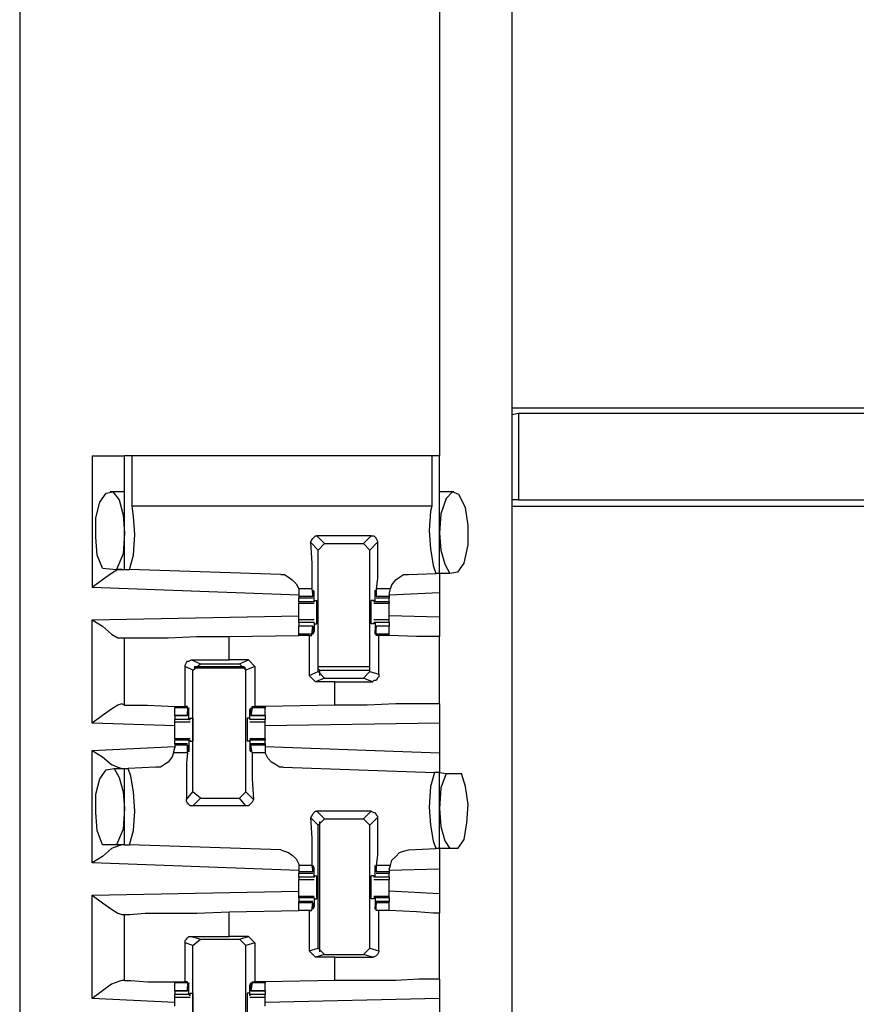
# Model space of a CAD drawing. Extents: x 0 to 19, y 0 to 12.6.
# Drawn here: x 3.3 to 4, y 6.7 to 7.5 of the extents above; entities that cross this region are included whole.
import ezdxf

# ---------------------------------------------------------------- set-up
doc = ezdxf.new("R2010")
doc.units = 0
doc.header["$MEASUREMENT"] = 0
doc.layers.get('0').update_dxf_attribs({"linetype": 'CONTINUOUS'})

msp = doc.modelspace()

# ---------------------------------------------------------------- linework, layer by layer
for p, q in [((3.34547, 9.83071), (3.34547, 2.15354)), ((3.72047, 9.83071), (3.72047, 2.15354)), ((3.66535, 7.52953), (3.66535, 7.14272)), ((3.72047, 7.17913), (4.20571, 7.17913)), ((3.72047, 7.17421), (3.72539, 7.1752)), ((3.72539, 7.1752), (4.18504, 7.1752)), ((3.72539, 7.1752), (3.72539, 7.10925)), ((3.40059, 7.14272), (3.40059, 7.04232)), ((3.4252, 7.0561), (3.4252, 7.14272)), ((3.4311, 7.10433), (3.4311, 7.14272)), ((3.65945, 7.14272), (3.4311, 7.14272)), ((3.65945, 7.14272), (3.65945, 7.10433)), ((3.66535, 7.05315), (3.66535, 7.14272)), ((3.4252, 7.11516), (3.41437, 7.11516)), ((3.67618, 7.11516), (3.66535, 7.11516)), ((3.65945, 7.10433), (3.4311, 7.10433)), ((3.72539, 7.10925), (3.72047, 7.10925)), ((3.72047, 7.10433), (4.20571, 7.10433)), ((3.72539, 7.10925), (4.18504, 7.10925)), ((3.61319, 7.08169), (3.57185, 7.08169)), ((3.57185, 7.08169), (3.57776, 7.07579)), ((3.60728, 7.07579), (3.61319, 7.08169)), ((3.57283, 7.07087), (3.56693, 7.07677)), ((3.57283, 7.07087), (3.57776, 7.07579)), ((3.57776, 7.07579), (3.60728, 7.07579)), ((3.60728, 7.07579), (3.6122, 7.07087)), ((3.61811, 7.07677), (3.6122, 7.07087)), ((3.57283, 6.97835), (3.57283, 7.07087)), ((3.6122, 6.97835), (3.6122, 7.07087)), ((3.40846, 7.05709), (3.41929, 7.0561)), ((3.41929, 7.0561), (3.4252, 7.0561)), ((3.4252, 7.0561), (3.42913, 7.0561)), ((3.54429, 7.05217), (3.42913, 7.0561)), ((3.64173, 7.05217), (3.6624, 7.05315)), ((3.66535, 7.05315), (3.6624, 7.05315)), ((3.67323, 7.05315), (3.66535, 7.05315)), ((3.67913, 7.05413), (3.67323, 7.05315)), ((3.55807, 7.03642), (3.40059, 7.04232)), ((3.55807, 7.04134), (3.55807, 7.0374)), ((3.56791, 7.04134), (3.55807, 7.04134)), ((3.55807, 7.0374), (3.55807, 7.03543)), ((3.55807, 7.03543), (3.55807, 7.03445)), ((3.5689, 7.03543), (3.55807, 7.03543)), ((3.55807, 7.03445), (3.5689, 7.03445)), ((3.55807, 7.0315), (3.55807, 7.03445)), ((3.56791, 7.04134), (3.5689, 7.03543)), ((3.56988, 7.03937), (3.5689, 7.03937)), ((3.5689, 7.03642), (3.5689, 7.03839)), ((3.5689, 7.03543), (3.5689, 7.03642)), ((3.56988, 7.0315), (3.56988, 7.03937)), ((3.61614, 7.03937), (3.61614, 7.03937)), ((3.61614, 7.0315), (3.61614, 7.03937)), ((3.61713, 7.03642), (3.61614, 7.03839)), ((3.62795, 7.04134), (3.61713, 7.04134)), ((3.61713, 7.04134), (3.61713, 7.03543)), ((3.61713, 7.03543), (3.61713, 7.03642)), ((3.62697, 7.03543), (3.61713, 7.03543)), ((3.61713, 7.03445), (3.62697, 7.03445)), ((3.62697, 7.0374), (3.62795, 7.04134)), ((3.66535, 7.03839), (3.62697, 7.03642)), ((3.62697, 7.0374), (3.62697, 7.03543)), ((3.62697, 7.03543), (3.62697, 7.03445)), ((3.62697, 7.0315), (3.62697, 7.03445)), ((3.66535, 7.03839), (3.66535, 7.01969)), ((3.55807, 7.0315), (3.55807, 7.03051)), ((3.56988, 7.0315), (3.55807, 7.0315)), ((3.55807, 7.03051), (3.56988, 7.03051)), ((3.56988, 7.03248), (3.57185, 7.03248)), ((3.56988, 7.03248), (3.56988, 7.0315)), ((3.56988, 7.0315), (3.56988, 7.0315)), ((3.61516, 7.03248), (3.61319, 7.03248)), ((3.61516, 7.03248), (3.61516, 7.0315)), ((3.61614, 7.0315), (3.61516, 7.0315)), ((3.61516, 7.03051), (3.62697, 7.03051)), ((3.62697, 7.0315), (3.61614, 7.0315)), ((3.62697, 7.0315), (3.62697, 7.03051)), ((3.40059, 7.01772), (3.55807, 7.02067)), ((3.66535, 7.01969), (3.62697, 7.02067)), ((3.40059, 6.93898), (3.40059, 7.01772)), ((3.56988, 7.01772), (3.55807, 7.01772)), ((3.55807, 7.01575), (3.55807, 7.0128)), ((3.56988, 7.01575), (3.55807, 7.01575)), ((3.5689, 7.0128), (3.55807, 7.0128)), ((3.55807, 7.00689), (3.55807, 7.0128)), ((3.5689, 7.0128), (3.55807, 7.0128)), ((3.56791, 7.00689), (3.5689, 7.0128)), ((3.5689, 7.0128), (3.5689, 7.01181)), ((3.56988, 7.01575), (3.56988, 7.00886)), ((3.56988, 7.01575), (3.56988, 7.01575)), ((3.56988, 7.01575), (3.56988, 7.01476)), ((3.56988, 7.01476), (3.57185, 7.01476)), ((3.61516, 7.01476), (3.61319, 7.01476)), ((3.62697, 7.01772), (3.61516, 7.01772)), ((3.61516, 7.01575), (3.61516, 7.01476)), ((3.61614, 7.01575), (3.61516, 7.01575)), ((3.62697, 7.01575), (3.61614, 7.01575)), ((3.61614, 7.01575), (3.61614, 7.00886)), ((3.62697, 7.0128), (3.61713, 7.0128)), ((3.61713, 7.0128), (3.61713, 7.01181)), ((3.62697, 7.0128), (3.61713, 7.0128)), ((3.61713, 7.00689), (3.61713, 7.0128)), ((3.62697, 7.01575), (3.62697, 7.0128)), ((3.62697, 7.00689), (3.62697, 7.0128)), ((3.50492, 7.00492), (3.55807, 7.00591)), ((3.50492, 6.9872), (3.50492, 7.00492)), ((3.55807, 7.00591), (3.55807, 7.00689)), ((3.56791, 7.00689), (3.55807, 7.00689)), ((3.56594, 7.00591), (3.55807, 7.00591)), ((3.56594, 7.00591), (3.56791, 7.00591)), ((3.56594, 7.00591), (3.56594, 6.97539)), ((3.56791, 7.00591), (3.56791, 7.00689)), ((3.5689, 7.01181), (3.5689, 7.00984)), ((3.56988, 7.00886), (3.5689, 7.00886)), ((3.61713, 7.01181), (3.61614, 7.00984)), ((3.61614, 7.00886), (3.61614, 7.00886)), ((3.62697, 7.00689), (3.61713, 7.00689)), ((3.61713, 7.00591), (3.61713, 7.00689)), ((3.61909, 7.00591), (3.61713, 7.00591)), ((3.61909, 6.97638), (3.61909, 7.00591)), ((3.62697, 7.00591), (3.62697, 7.00689)), ((3.62697, 7.00591), (3.62697, 7.00591)), ((3.66535, 6.95374), (3.66535, 7.00492)), ((3.42323, 7.00394), (3.4252, 7.00394)), ((3.4252, 6.95276), (3.4252, 7.00394)), ((3.47146, 6.95177), (3.47146, 6.98228)), ((3.47736, 6.97933), (3.47146, 6.98228)), ((3.47638, 6.9872), (3.50492, 6.9872)), ((3.47638, 6.9872), (3.48327, 6.98425)), ((3.47736, 6.97933), (3.48327, 6.98425)), ((3.47835, 6.98228), (3.51673, 6.98228)), ((3.48327, 6.98425), (3.5128, 6.98425)), ((3.51969, 6.9872), (3.50492, 6.9872)), ((3.5128, 6.98425), (3.51969, 6.9872)), ((3.5128, 6.98425), (3.51772, 6.97933)), ((3.52461, 6.98228), (3.51772, 6.97933)), ((3.51969, 6.9872), (3.52461, 6.98228)), ((3.52461, 6.98228), (3.52461, 6.95177)), ((3.57283, 6.98228), (3.6122, 6.98228)), ((3.47736, 6.88681), (3.47736, 6.97933)), ((3.47835, 6.9813), (3.51772, 6.9813)), ((3.51772, 6.88681), (3.51772, 6.97933)), ((3.56594, 6.97539), (3.57283, 6.97835)), ((3.57087, 6.97047), (3.56594, 6.97539)), ((3.57382, 6.97933), (3.57283, 6.98031)), ((3.57776, 6.97343), (3.57283, 6.97835)), ((3.57382, 6.97933), (3.6122, 6.97933)), ((3.57382, 6.97933), (3.57382, 6.97539)), ((3.6122, 6.97835), (3.60728, 6.97343)), ((3.6122, 6.97835), (3.61909, 6.97638)), ((3.57776, 6.97343), (3.57087, 6.97047)), ((3.58563, 6.97047), (3.57087, 6.97047)), ((3.57776, 6.97343), (3.60728, 6.97343)), ((3.58563, 6.97047), (3.61417, 6.97047)), ((3.58563, 6.95276), (3.58563, 6.97047)), ((3.61417, 6.97047), (3.60728, 6.97343)), ((3.4252, 6.95276), (3.42323, 6.95374)), ((3.58563, 6.95276), (3.53248, 6.95177)), ((3.46358, 6.95177), (3.46358, 6.95079)), ((3.46358, 6.94488), (3.46358, 6.95079)), ((3.47343, 6.95079), (3.46358, 6.95079)), ((3.46358, 6.94488), (3.47343, 6.94488)), ((3.46358, 6.94488), (3.46358, 6.94193)), ((3.47343, 6.94488), (3.46358, 6.94488)), ((3.47343, 6.95177), (3.47146, 6.95177)), ((3.47343, 6.95079), (3.47343, 6.95177)), ((3.47343, 6.95079), (3.47343, 6.94488)), ((3.47343, 6.94587), (3.47343, 6.94783)), ((3.47343, 6.94488), (3.47343, 6.94587)), ((3.47441, 6.94193), (3.47441, 6.94882)), ((3.47441, 6.94882), (3.47441, 6.94882)), ((3.52165, 6.94882), (3.52067, 6.94882)), ((3.52067, 6.94193), (3.52067, 6.94882)), ((3.52264, 6.95079), (3.52165, 6.94488)), ((3.52165, 6.94587), (3.52165, 6.94783)), ((3.52165, 6.94488), (3.52165, 6.94587)), ((3.52165, 6.94488), (3.53248, 6.94488)), ((3.53248, 6.94488), (3.52165, 6.94488)), ((3.52264, 6.95177), (3.52461, 6.95177)), ((3.52264, 6.95079), (3.52264, 6.95177)), ((3.53248, 6.95079), (3.52264, 6.95079)), ((3.53248, 6.95177), (3.52461, 6.95177)), ((3.53248, 6.95177), (3.53248, 6.95079)), ((3.53248, 6.94488), (3.53248, 6.95079)), ((3.53248, 6.94488), (3.53248, 6.94193)), ((3.46358, 6.93701), (3.40059, 6.93898)), ((3.47441, 6.94193), (3.46358, 6.94193)), ((3.46358, 6.93996), (3.47539, 6.93996)), ((3.47441, 6.94193), (3.47539, 6.94193)), ((3.47539, 6.94291), (3.47736, 6.94291)), ((3.47539, 6.94193), (3.47539, 6.94291)), ((3.52067, 6.94291), (3.5187, 6.94291)), ((3.52067, 6.94193), (3.52067, 6.94291)), ((3.53248, 6.94193), (3.52067, 6.94193)), ((3.52067, 6.94193), (3.52067, 6.94193)), ((3.52067, 6.93996), (3.53248, 6.93996)), ((3.66535, 6.93898), (3.53248, 6.93701)), ((3.66535, 6.93898), (3.66535, 6.91634)), ((3.47539, 6.92717), (3.46358, 6.92717)), ((3.46358, 6.92717), (3.46358, 6.92618)), ((3.46358, 6.92323), (3.46358, 6.92618)), ((3.47441, 6.92618), (3.46358, 6.92618)), ((3.47343, 6.92323), (3.46358, 6.92323)), ((3.46358, 6.92323), (3.46358, 6.92224)), ((3.46358, 6.92224), (3.46358, 6.92028)), ((3.47343, 6.92224), (3.46358, 6.92224)), ((3.47343, 6.91634), (3.47343, 6.92224)), ((3.47343, 6.92224), (3.47343, 6.92126)), ((3.47441, 6.92618), (3.47441, 6.91831)), ((3.47441, 6.92618), (3.47539, 6.92618)), ((3.47539, 6.9252), (3.47539, 6.92618)), ((3.47539, 6.9252), (3.47736, 6.9252)), ((3.52067, 6.9252), (3.5187, 6.9252)), ((3.53248, 6.92717), (3.52067, 6.92717)), ((3.52067, 6.9252), (3.52067, 6.92618)), ((3.52067, 6.92618), (3.52067, 6.92618)), ((3.53248, 6.92618), (3.52067, 6.92618)), ((3.52067, 6.92618), (3.52067, 6.91831)), ((3.53248, 6.92323), (3.52165, 6.92323)), ((3.52165, 6.92224), (3.52165, 6.92126)), ((3.53248, 6.92224), (3.52165, 6.92224)), ((3.52264, 6.91634), (3.52165, 6.92224)), ((3.53248, 6.92717), (3.53248, 6.92618)), ((3.53248, 6.92323), (3.53248, 6.92618)), ((3.53248, 6.92323), (3.53248, 6.92224)), ((3.53248, 6.92224), (3.53248, 6.92028)), ((3.40059, 6.91831), (3.46358, 6.92126)), ((3.40059, 6.83268), (3.40059, 6.91831)), ((3.4626, 6.91634), (3.46358, 6.92028)), ((3.47343, 6.91634), (3.4626, 6.91634)), ((3.47343, 6.92126), (3.47343, 6.91929)), ((3.47441, 6.91831), (3.47441, 6.91831)), ((3.52165, 6.91831), (3.52067, 6.91831)), ((3.52165, 6.92126), (3.52165, 6.91929)), ((3.53248, 6.91634), (3.52264, 6.91634)), ((3.53248, 6.92126), (3.66535, 6.91634)), ((3.53248, 6.92028), (3.53248, 6.91634)), ((3.41142, 6.90354), (3.41732, 6.90453)), ((3.41732, 6.90453), (3.4252, 6.90453)), ((3.4252, 6.84646), (3.4252, 6.90453)), ((3.4252, 6.90453), (3.42815, 6.90453)), ((3.44882, 6.90551), (3.42815, 6.90453)), ((3.54626, 6.90551), (3.66142, 6.90157)), ((3.66535, 6.90157), (3.66142, 6.90157)), ((3.66535, 6.90157), (3.67028, 6.90059)), ((3.66535, 6.8435), (3.66535, 6.90157)), ((3.67028, 6.90059), (3.68209, 6.90059)), ((3.47244, 6.88091), (3.47736, 6.88681)), ((3.48327, 6.88189), (3.47736, 6.88681)), ((3.51772, 6.88681), (3.5128, 6.88189)), ((3.51772, 6.88681), (3.52362, 6.88091)), ((3.48327, 6.88189), (3.47736, 6.87598)), ((3.48327, 6.88189), (3.5128, 6.88189)), ((3.51772, 6.87598), (3.5128, 6.88189)), ((3.51772, 6.87598), (3.47736, 6.87598)), ((3.57185, 6.87205), (3.57776, 6.86614)), ((3.61319, 6.87205), (3.57185, 6.87205)), ((3.60728, 6.86614), (3.61319, 6.87205)), ((3.57283, 6.86122), (3.56693, 6.86713)), ((3.57283, 6.86122), (3.57776, 6.86614)), ((3.57382, 6.86417), (3.57382, 6.76476)), ((3.57776, 6.86614), (3.60728, 6.86614)), ((3.60728, 6.86614), (3.6122, 6.86122)), ((3.61811, 6.86713), (3.6122, 6.86122)), ((3.57283, 6.76772), (3.57283, 6.86122)), ((3.6122, 6.76772), (3.6122, 6.86122)), ((3.41929, 6.84646), (3.40846, 6.84646)), ((3.4252, 6.84646), (3.41929, 6.84646)), ((3.4252, 6.84646), (3.42913, 6.84646)), ((3.54429, 6.84252), (3.42913, 6.84646)), ((3.64173, 6.84252), (3.6624, 6.8435)), ((3.66535, 6.8435), (3.6624, 6.8435)), ((3.67323, 6.8435), (3.66535, 6.8435)), ((3.67913, 6.8435), (3.67323, 6.8435)), ((3.55807, 6.82677), (3.40059, 6.83268)), ((3.55807, 6.83071), (3.55807, 6.82677)), ((3.56791, 6.83071), (3.55807, 6.83071)), ((3.55807, 6.82677), (3.55807, 6.82579)), ((3.55807, 6.82579), (3.55807, 6.8248)), ((3.5689, 6.82579), (3.55807, 6.82579)), ((3.55807, 6.8248), (3.5689, 6.8248)), ((3.55807, 6.82185), (3.55807, 6.8248)), ((3.56791, 6.83071), (3.5689, 6.82579)), ((3.56988, 6.82874), (3.5689, 6.82874)), ((3.5689, 6.82579), (3.5689, 6.82874)), ((3.5689, 6.82579), (3.5689, 6.82579)), ((3.56988, 6.82185), (3.56988, 6.82874)), ((3.61713, 6.82579), (3.61614, 6.82874)), ((3.61614, 6.82874), (3.61614, 6.82874)), ((3.61614, 6.82185), (3.61614, 6.82874)), ((3.62795, 6.83071), (3.61713, 6.83071)), ((3.61713, 6.83071), (3.61713, 6.82579)), ((3.62697, 6.82579), (3.61713, 6.82579)), ((3.61713, 6.82579), (3.61713, 6.82579)), ((3.61713, 6.8248), (3.62697, 6.8248)), ((3.62697, 6.82776), (3.62795, 6.83071)), ((3.62697, 6.82776), (3.62697, 6.82579)), ((3.66535, 6.82776), (3.62697, 6.82677)), ((3.62697, 6.82579), (3.62697, 6.8248)), ((3.62697, 6.82185), (3.62697, 6.8248)), ((3.66535, 6.82776), (3.66535, 6.80906)), ((3.56988, 6.82185), (3.55807, 6.82185)), ((3.55807, 6.81988), (3.56988, 6.81988)), ((3.56988, 6.82283), (3.57185, 6.82283)), ((3.56988, 6.82283), (3.56988, 6.82185)), ((3.56988, 6.82185), (3.56988, 6.82185)), ((3.61516, 6.82283), (3.61319, 6.82283)), ((3.61516, 6.82283), (3.61516, 6.82185)), ((3.61614, 6.82185), (3.61516, 6.82185)), ((3.61516, 6.81988), (3.62697, 6.81988)), ((3.62697, 6.82185), (3.61614, 6.82185)), ((3.40059, 6.80807), (3.55807, 6.81102)), ((3.66535, 6.80906), (3.62697, 6.81102)), ((3.40059, 6.72933), (3.40059, 6.80807)), ((3.56988, 6.80709), (3.55807, 6.80709)), ((3.55807, 6.8061), (3.55807, 6.80709)), ((3.55807, 6.8061), (3.55807, 6.80315)), ((3.56988, 6.8061), (3.55807, 6.8061)), ((3.5689, 6.80315), (3.55807, 6.80315)), ((3.55807, 6.80217), (3.55807, 6.80315)), ((3.55807, 6.79626), (3.55807, 6.80217)), ((3.5689, 6.80217), (3.55807, 6.80217)), ((3.56791, 6.79626), (3.5689, 6.80217)), ((3.5689, 6.80217), (3.5689, 6.80118)), ((3.56988, 6.8061), (3.56988, 6.79921)), ((3.56988, 6.8061), (3.56988, 6.8061)), ((3.56988, 6.8061), (3.56988, 6.80512)), ((3.56988, 6.80512), (3.57185, 6.80512)), ((3.61516, 6.80512), (3.61319, 6.80512)), ((3.62697, 6.80709), (3.61516, 6.80709)), ((3.61516, 6.8061), (3.61516, 6.80512)), ((3.61614, 6.8061), (3.61516, 6.8061)), ((3.62697, 6.8061), (3.61614, 6.8061)), ((3.61614, 6.8061), (3.61614, 6.79921)), ((3.62697, 6.80315), (3.61713, 6.80315)), ((3.61713, 6.80217), (3.61713, 6.80118)), ((3.62697, 6.80217), (3.61713, 6.80217)), ((3.61713, 6.79626), (3.61713, 6.80217)), ((3.62697, 6.8061), (3.62697, 6.80709)), ((3.62697, 6.8061), (3.62697, 6.80315)), ((3.62697, 6.80217), (3.62697, 6.80315)), ((3.62697, 6.79626), (3.62697, 6.80217)), ((3.50492, 6.79528), (3.55807, 6.79626)), ((3.50492, 6.77657), (3.50492, 6.79528)), ((3.56594, 6.79626), (3.55807, 6.79626)), ((3.56791, 6.79626), (3.55807, 6.79626)), ((3.56594, 6.79626), (3.56791, 6.79626)), ((3.56594, 6.79626), (3.56594, 6.76575)), ((3.56791, 6.79626), (3.56791, 6.79626)), ((3.5689, 6.80118), (3.5689, 6.79921)), ((3.56988, 6.79921), (3.5689, 6.79921)), ((3.61713, 6.80118), (3.61614, 6.79921)), ((3.61614, 6.79921), (3.61614, 6.79921)), ((3.62697, 6.79626), (3.61713, 6.79626)), ((3.61713, 6.79626), (3.61713, 6.79626)), ((3.61909, 6.79626), (3.61713, 6.79626)), ((3.61909, 6.76575), (3.61909, 6.79626)), ((3.62697, 6.79626), (3.62697, 6.79626)), ((3.42323, 6.79331), (3.4252, 6.79331)), ((3.4252, 6.74311), (3.4252, 6.79331)), ((3.66535, 6.74409), (3.66535, 6.79429)), ((3.47638, 6.77657), (3.50492, 6.77657)), ((3.47638, 6.77657), (3.48327, 6.77461)), ((3.47736, 6.76969), (3.48327, 6.77461)), ((3.48327, 6.77461), (3.5128, 6.77461)), ((3.51969, 6.77657), (3.50492, 6.77657)), ((3.5128, 6.77461), (3.51969, 6.77657)), ((3.5128, 6.77461), (3.51772, 6.76969)), ((3.51969, 6.77657), (3.52461, 6.77165)), ((3.47146, 6.74213), (3.47146, 6.77165)), ((3.47736, 6.76969), (3.47146, 6.77165)), ((3.47736, 6.67618), (3.47736, 6.76969)), ((3.52461, 6.77165), (3.51772, 6.76969)), ((3.51772, 6.67618), (3.51772, 6.76969)), ((3.52461, 6.77165), (3.52461, 6.74213)), ((3.56594, 6.76575), (3.57283, 6.76772)), ((3.57087, 6.76083), (3.56594, 6.76575)), ((3.57776, 6.7628), (3.57283, 6.76772)), ((3.6122, 6.76772), (3.60728, 6.7628)), ((3.6122, 6.76772), (3.61909, 6.76575)), ((3.57776, 6.7628), (3.57087, 6.76083)), ((3.58563, 6.76083), (3.57087, 6.76083)), ((3.57776, 6.7628), (3.60728, 6.7628)), ((3.58563, 6.76083), (3.61417, 6.76083)), ((3.58563, 6.74311), (3.58563, 6.76083)), ((3.61417, 6.76083), (3.60728, 6.7628)), ((3.4252, 6.74311), (3.42323, 6.74311)), ((3.46358, 6.74213), (3.46358, 6.74114)), ((3.47343, 6.74213), (3.47146, 6.74213)), ((3.47343, 6.74114), (3.47343, 6.74213)), ((3.52264, 6.74213), (3.52461, 6.74213)), ((3.52264, 6.74114), (3.52264, 6.74213)), ((3.53248, 6.74213), (3.52461, 6.74213)), ((3.58563, 6.74311), (3.53248, 6.74213)), ((3.53248, 6.74213), (3.53248, 6.74114)), ((3.46358, 6.73524), (3.46358, 6.74114)), ((3.47343, 6.74114), (3.46358, 6.74114)), ((3.46358, 6.73524), (3.47343, 6.73524)), ((3.46358, 6.73524), (3.46358, 6.73228)), ((3.47343, 6.73524), (3.46358, 6.73524)), ((3.47343, 6.74114), (3.47343, 6.73524)), ((3.47343, 6.73622), (3.47343, 6.73819)), ((3.47343, 6.73524), (3.47343, 6.73622)), ((3.47441, 6.73228), (3.47441, 6.73917)), ((3.47441, 6.73917), (3.47441, 6.73917)), ((3.52165, 6.73917), (3.52067, 6.73917)), ((3.52067, 6.73228), (3.52067, 6.73917)), ((3.52264, 6.74114), (3.52165, 6.73524)), ((3.52165, 6.73622), (3.52165, 6.73819)), ((3.52165, 6.73524), (3.52165, 6.73622)), ((3.52165, 6.73524), (3.53248, 6.73524)), ((3.53248, 6.73524), (3.52165, 6.73524)), ((3.53248, 6.74114), (3.52264, 6.74114)), ((3.53248, 6.73524), (3.53248, 6.74114)), ((3.53248, 6.73524), (3.53248, 6.73228)), ((3.46358, 6.72638), (3.40059, 6.72933)), ((3.46358, 6.73031), (3.46358, 6.73228)), ((3.47441, 6.73228), (3.46358, 6.73228)), ((3.46358, 6.73031), (3.47539, 6.73031)), ((3.47441, 6.73228), (3.47539, 6.7313)), ((3.47539, 6.73327), (3.47736, 6.73327)), ((3.47539, 6.7313), (3.47539, 6.73327)), ((3.52067, 6.73327), (3.5187, 6.73327)), ((3.52067, 6.7313), (3.52067, 6.73327)), ((3.53248, 6.73228), (3.52067, 6.73228)), ((3.52067, 6.73228), (3.52067, 6.7313)), ((3.52067, 6.73031), (3.53248, 6.73031)), ((3.53248, 6.73031), (3.53248, 6.73228)), ((3.66535, 6.72933), (3.53248, 6.72638)), ((3.66535, 6.72933), (3.66535, 6.70669))]:
    msp.add_line(p, q)
for points in [[(3.40059, 7.14272), (3.41831, 7.14272), (3.4252, 7.14272)], [(3.4311, 7.14272), (3.42717, 7.14272), (3.4252, 7.14272)], [(3.66535, 7.14272), (3.66339, 7.14272), (3.65945, 7.14272)], [(3.40846, 7.05709), (3.40453, 7.06693), (3.40354, 7.08071), (3.40354, 7.09547), (3.4065, 7.10728), (3.41142, 7.11417), (3.41634, 7.11516), (3.42126, 7.10925), (3.42421, 7.09744), (3.4252, 7.08366)], [(3.67913, 7.05413), (3.68406, 7.06102), (3.68701, 7.0748), (3.68701, 7.08957), (3.68504, 7.10335), (3.68012, 7.11319), (3.6752, 7.11516), (3.67028, 7.11024), (3.66634, 7.09843), (3.66535, 7.08366)], [(3.42913, 7.0561), (3.43209, 7.06693), (3.43307, 7.08268), (3.43209, 7.09646), (3.4311, 7.10433)], [(3.65945, 7.10433), (3.65846, 7.10039), (3.65748, 7.08563), (3.65846, 7.07185), (3.66043, 7.05906), (3.6624, 7.05315)], [(3.4252, 7.08366), (3.42421, 7.06791), (3.41929, 7.0561)], [(3.56693, 7.07677), (3.56791, 7.07874), (3.5689, 7.07972), (3.56988, 7.08071), (3.57087, 7.08169), (3.57185, 7.08169)], [(3.61319, 7.08169), (3.61516, 7.08169), (3.61614, 7.08071), (3.61713, 7.07972), (3.61811, 7.07776), (3.61811, 7.07677)], [(3.66535, 7.08366), (3.66634, 7.07087), (3.66929, 7.06004), (3.67323, 7.05315)], [(3.56693, 7.07677), (3.56791, 7.06102), (3.56791, 7.04921), (3.56791, 7.04134)], [(3.61811, 7.07677), (3.61811, 7.06102), (3.61811, 7.04921), (3.61713, 7.04134)], [(3.42323, 7.0561), (3.42028, 7.0561), (3.41535, 7.05315), (3.40846, 7.04823), (3.40059, 7.04232)], [(3.54429, 7.05217), (3.54724, 7.05217), (3.5502, 7.0502), (3.55315, 7.04823), (3.5561, 7.04528), (3.55807, 7.04134)], [(3.62795, 7.04134), (3.62894, 7.04429), (3.63189, 7.04823), (3.63484, 7.0502), (3.6378, 7.05217), (3.64173, 7.05217)], [(3.66535, 7.05315), (3.66535, 7.04921), (3.66535, 7.03839)], [(3.56988, 7.03937), (3.5689, 7.04035), (3.5689, 7.03839)], [(3.61614, 7.03937), (3.61614, 7.04035), (3.61614, 7.03839)], [(3.55807, 7.02362), (3.55807, 7.02756), (3.55807, 7.03051)], [(3.57185, 7.01476), (3.57185, 7.01969), (3.57185, 7.02854), (3.57185, 7.03248)], [(3.61319, 7.01476), (3.61319, 7.01969), (3.61319, 7.02854), (3.61319, 7.03248)], [(3.62697, 7.02362), (3.62697, 7.02756), (3.62697, 7.03051)], [(3.55807, 7.01772), (3.55807, 7.02067), (3.55807, 7.02362)], [(3.62697, 7.01772), (3.62697, 7.02067), (3.62697, 7.02362)], [(3.66535, 7.01969), (3.66535, 7.00886), (3.66535, 7.00492)], [(3.40059, 7.01772), (3.40846, 7.0128), (3.41535, 7.00689), (3.42028, 7.00394), (3.42323, 7.00394)], [(3.55807, 7.01575), (3.55807, 7.01673), (3.55807, 7.01772)], [(3.62697, 7.01575), (3.62697, 7.01673), (3.62697, 7.01772)], [(3.4252, 7.00394), (3.42913, 7.00394), (3.44094, 7.00394), (3.45866, 7.00394), (3.48031, 7.00492), (3.50492, 7.00492)], [(3.56988, 7.00886), (3.5689, 7.00689), (3.5689, 7.00984)], [(3.61614, 7.00886), (3.61614, 7.00689), (3.61614, 7.00984)], [(3.62697, 7.00591), (3.62303, 7.00591), (3.61909, 7.00591)], [(3.66535, 7.00492), (3.66043, 7.00492), (3.64764, 7.00492), (3.62697, 7.00591)], [(3.47146, 6.98228), (3.47146, 6.98327), (3.47244, 6.98524), (3.47343, 6.98622), (3.47441, 6.98622), (3.47638, 6.9872)], [(3.61909, 6.97638), (3.61909, 6.97441), (3.61811, 6.97343), (3.61713, 6.97146), (3.61516, 6.97146), (3.61417, 6.97047)], [(3.42323, 6.95374), (3.42028, 6.95276), (3.41535, 6.9498), (3.40846, 6.94488), (3.40059, 6.93898)], [(3.4252, 6.95276), (3.43012, 6.95276), (3.44291, 6.95276), (3.46358, 6.95177)], [(3.66535, 6.95374), (3.66142, 6.95374), (3.64961, 6.95374), (3.63189, 6.95374), (3.61024, 6.95276), (3.58563, 6.95276)], [(3.66535, 6.95374), (3.66535, 6.9498), (3.66535, 6.93898)], [(3.46358, 6.95177), (3.46752, 6.95177), (3.47146, 6.95177)], [(3.47441, 6.94882), (3.47441, 6.95079), (3.47343, 6.94783)], [(3.52067, 6.94882), (3.52165, 6.95079), (3.52165, 6.94783)], [(3.46358, 6.93996), (3.46358, 6.94094), (3.46358, 6.94193)], [(3.46358, 6.93406), (3.46358, 6.93701), (3.46358, 6.93996)], [(3.47736, 6.94291), (3.47736, 6.93799), (3.47736, 6.92913), (3.47736, 6.9252)], [(3.5187, 6.94291), (3.5187, 6.93799), (3.5187, 6.92913), (3.5187, 6.9252)], [(3.53248, 6.93996), (3.53248, 6.94094), (3.53248, 6.94193)], [(3.53248, 6.93406), (3.53248, 6.93701), (3.53248, 6.93996)], [(3.46358, 6.92717), (3.46358, 6.93012), (3.46358, 6.93406)], [(3.53248, 6.92717), (3.53248, 6.93012), (3.53248, 6.93406)], [(3.40059, 6.91831), (3.40846, 6.91339), (3.41535, 6.90748), (3.42028, 6.90551), (3.42323, 6.90453)], [(3.4626, 6.91634), (3.46161, 6.91339), (3.45866, 6.90945), (3.45571, 6.90748), (3.45276, 6.90551), (3.44882, 6.90551)], [(3.47343, 6.91634), (3.47244, 6.90846), (3.47244, 6.89665), (3.47244, 6.88091)], [(3.47441, 6.91831), (3.47441, 6.91732), (3.47343, 6.91929)], [(3.52067, 6.91831), (3.52165, 6.91732), (3.52165, 6.91929)], [(3.52264, 6.91634), (3.52264, 6.90846), (3.52264, 6.89665), (3.52362, 6.88091)], [(3.54626, 6.90551), (3.54331, 6.90551), (3.54035, 6.90748), (3.5374, 6.90945), (3.53445, 6.9124), (3.53248, 6.91634)], [(3.66535, 6.91634), (3.66535, 6.90551), (3.66535, 6.90157)], [(3.40846, 6.84646), (3.40453, 6.85728), (3.40354, 6.87106), (3.40354, 6.88484), (3.4065, 6.89665), (3.41142, 6.90354)], [(3.41732, 6.90453), (3.42126, 6.89764), (3.42421, 6.88681), (3.4252, 6.87402)], [(3.42913, 6.84646), (3.43209, 6.85728), (3.43307, 6.87205), (3.43209, 6.88681), (3.43012, 6.89862), (3.42815, 6.90453)], [(3.66142, 6.90157), (3.65846, 6.89075), (3.65748, 6.875), (3.65846, 6.86122), (3.66043, 6.84941), (3.6624, 6.8435)], [(3.67028, 6.90059), (3.66634, 6.88976), (3.66535, 6.87402)], [(3.67913, 6.8435), (3.68406, 6.85039), (3.68602, 6.86319), (3.68701, 6.87697), (3.68504, 6.89075), (3.68209, 6.90059)], [(3.47736, 6.87598), (3.47539, 6.87598), (3.47441, 6.87697), (3.47343, 6.87795), (3.47244, 6.87992), (3.47244, 6.88091)], [(3.52362, 6.88091), (3.52264, 6.87894), (3.52165, 6.87795), (3.52067, 6.87697), (3.51969, 6.87598), (3.51772, 6.87598)], [(3.4252, 6.87402), (3.42421, 6.85827), (3.41929, 6.84646)], [(3.56693, 6.86713), (3.56791, 6.86811), (3.5689, 6.87008), (3.56988, 6.87106), (3.57087, 6.87205), (3.57185, 6.87205)], [(3.61319, 6.87205), (3.61516, 6.87106), (3.61614, 6.87106), (3.61713, 6.86909), (3.61811, 6.86811), (3.61811, 6.86713)], [(3.66535, 6.87402), (3.66634, 6.86024), (3.66929, 6.84941), (3.67323, 6.8435)], [(3.56693, 6.86713), (3.56791, 6.85138), (3.56791, 6.83858), (3.56791, 6.83071)], [(3.61811, 6.86713), (3.61811, 6.85138), (3.61811, 6.83858), (3.61713, 6.83071)], [(3.42323, 6.84646), (3.42028, 6.84547), (3.41535, 6.8435), (3.40846, 6.8376), (3.40059, 6.83268)], [(3.54429, 6.84252), (3.54724, 6.84154), (3.5502, 6.84055), (3.55315, 6.83858), (3.5561, 6.83563), (3.55807, 6.83169), (3.55807, 6.83071)], [(3.62795, 6.83071), (3.62894, 6.83465), (3.63189, 6.8376), (3.63484, 6.84055), (3.6378, 6.84154), (3.64173, 6.84252)], [(3.66535, 6.8435), (3.66535, 6.83858), (3.66535, 6.82776)], [(3.56988, 6.82874), (3.5689, 6.83071), (3.5689, 6.82874)], [(3.61614, 6.82874), (3.61614, 6.83071), (3.61614, 6.82874)], [(3.55807, 6.82185), (3.55807, 6.82087), (3.55807, 6.81988)], [(3.55807, 6.81398), (3.55807, 6.81693), (3.55807, 6.81988)], [(3.57185, 6.80512), (3.57185, 6.80906), (3.57185, 6.81791), (3.57185, 6.82283)], [(3.61319, 6.80512), (3.61319, 6.80906), (3.61319, 6.81791), (3.61319, 6.82283)], [(3.62697, 6.82185), (3.62697, 6.82087), (3.62697, 6.81988)], [(3.62697, 6.81398), (3.62697, 6.81693), (3.62697, 6.81988)], [(3.55807, 6.80709), (3.55807, 6.81004), (3.55807, 6.81398)], [(3.62697, 6.80709), (3.62697, 6.81004), (3.62697, 6.81398)], [(3.40059, 6.80807), (3.40846, 6.80217), (3.41535, 6.79724), (3.42028, 6.79429), (3.42323, 6.79331)], [(3.66535, 6.80906), (3.66535, 6.79921), (3.66535, 6.79429)], [(3.4252, 6.79331), (3.42913, 6.79331), (3.44094, 6.79429), (3.45866, 6.79429), (3.48031, 6.79429), (3.50492, 6.79528)], [(3.56988, 6.79921), (3.5689, 6.79724), (3.5689, 6.79921)], [(3.61614, 6.79921), (3.61614, 6.79724), (3.61614, 6.79921)], [(3.62697, 6.79626), (3.62303, 6.79626), (3.61909, 6.79626)], [(3.66535, 6.79429), (3.66043, 6.79429), (3.64764, 6.79528), (3.62697, 6.79626)], [(3.47146, 6.77165), (3.47146, 6.77362), (3.47244, 6.77461), (3.47343, 6.77559), (3.47441, 6.77657), (3.47638, 6.77657)], [(3.61909, 6.76575), (3.61909, 6.76476), (3.61811, 6.7628), (3.61713, 6.76181), (3.61516, 6.76083), (3.61417, 6.76083)], [(3.42323, 6.74311), (3.42028, 6.74213), (3.41535, 6.74016), (3.40846, 6.73524), (3.40059, 6.72933)], [(3.4252, 6.74311), (3.43012, 6.74311), (3.44291, 6.74213), (3.46358, 6.74213)], [(3.46358, 6.74213), (3.46752, 6.74213), (3.47146, 6.74213)], [(3.66535, 6.74409), (3.66142, 6.74409), (3.64961, 6.74409), (3.63189, 6.74311), (3.61024, 6.74311), (3.58563, 6.74311)], [(3.66535, 6.74409), (3.66535, 6.74016), (3.66535, 6.72933)], [(3.47441, 6.73917), (3.47441, 6.74114), (3.47343, 6.73819)], [(3.52067, 6.73917), (3.52165, 6.74114), (3.52165, 6.73819)], [(3.46358, 6.72343), (3.46358, 6.72736), (3.46358, 6.73031)], [(3.47736, 6.73327), (3.47736, 6.72835), (3.47736, 6.71949), (3.47736, 6.71457)], [(3.5187, 6.73327), (3.5187, 6.72835), (3.5187, 6.71949), (3.5187, 6.71457)], [(3.53248, 6.72343), (3.53248, 6.72736), (3.53248, 6.73031)]]:
    msp.add_lwpolyline(points)

doc.saveas('drawing.dxf')
